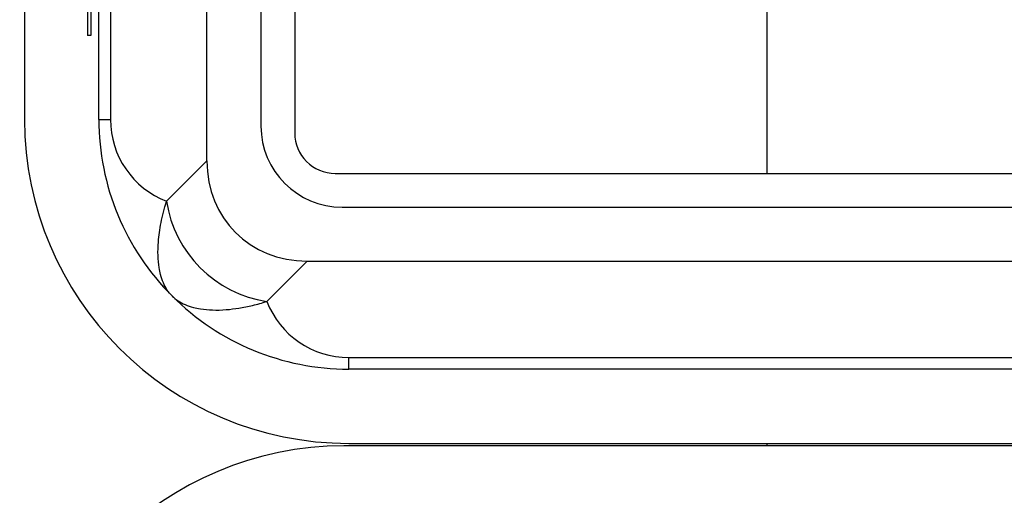
# Model space of a CAD drawing. Units: inches. Extents: x 0.6 to 8.2, y 0.1 to 10.7.
# Drawn here: x 3.6 to 4.2, y 4.6 to 4.9 of the extents above; entities that cross this region are included whole.
import ezdxf

# ---------------------------------------------------------------- set-up
doc = ezdxf.new("R2010")
doc.units = ezdxf.units.IN
doc.header["$MEASUREMENT"] = 0

msp = doc.modelspace()

# ---------------------------------------------------------------- linework, layer by layer
at = {"color": 7, "linetype": 'Continuous', "lineweight": 25}
for p, q in [((3.71948, 4.78724), (3.71948, 5.32909)), ((3.75281, 5.32326), (3.75281, 4.80868)), ((3.64581, 5.24787), (3.64581, 4.86453)), ((3.6479, 5.24787), (3.6479, 4.86453)), ((3.77364, 5.25243), (3.77364, 4.80451)), ((3.65996, 5.04198), (3.65996, 4.81284)), ((3.65281, 4.81284), (3.65281, 4.97075)), ((3.60698, 4.91152), (3.60698, 4.81284)), ((4.06506, 4.77951), (4.06506, 4.90514)), ((3.6479, 4.86453), (3.64581, 4.86453)), ((3.65281, 4.81284), (3.65996, 4.81284)), ((3.69457, 4.76233), (3.71948, 4.78724)), ((3.79864, 4.77951), (4.69031, 4.77951)), ((3.80281, 4.75868), (4.76114, 4.75868)), ((3.78138, 4.72534), (3.75647, 4.70043)), ((3.78138, 4.72534), (4.7671, 4.72534)), ((3.80698, 4.66583), (4.75698, 4.66583)), ((3.80698, 4.65868), (3.80698, 4.66583)), ((4.75698, 4.65868), (3.80698, 4.65868)), ((4.75399, 4.61129), (3.80399, 4.61129)), ((3.80698, 4.61284), (4.75698, 4.61284)), ((4.06506, 4.61129), (4.06506, 4.61284))]:
    msp.add_line(p, q, dxfattribs=at)
for centre, radius, start, end in [((3.80698, 4.81284), 0.2, 180, 270), ((3.80698, 4.81284), 0.15417, 180, 225), ((3.71413, 4.81284), 0.05417, 180, 248.82972), ((3.80281, 4.80868), 0.05, 180, 270), ((3.79864, 4.80451), 0.025, 180, 270), ((3.76767, 4.77354), 0.07396, 188.71357, 261.28643), ((3.80698, 4.81284), 0.15417, 225, 270), ((3.80698, 4.71999), 0.05417, 201.17028, 270), ((3.80399, 4.41129), 0.2, 90, 180)]:
    msp.add_arc(centre, radius, start, end, dxfattribs=at)
msp.add_ellipse((3.79128, 4.79714), major_axis=(-0.05416, -0.05416), ratio=0.870388, start_param=5.566973, end_param=6.999397, dxfattribs=at)
for points, knots in [([(3.69797, 4.70383), (3.69796, 4.70384), (3.69686, 4.70493), (3.69488, 4.70739), (3.69252, 4.71181), (3.69092, 4.71652), (3.68976, 4.72211), (3.68915, 4.72873), (3.68935, 4.73612), (3.69011, 4.74301), (3.69115, 4.74913), (3.69259, 4.75555), (3.69391, 4.76007), (3.69457, 4.76233)], [0, 0, 0, 0, 0.000736, 0.108906, 0.217883, 0.325871, 0.406822, 0.535293, 0.665085, 0.748003, 0.830919, 0.915462, 1, 1, 1, 1]), ([(3.69797, 4.70383), (3.69797, 4.70382), (3.69907, 4.70273), (3.70153, 4.70074), (3.70595, 4.69838), (3.71065, 4.69679), (3.71625, 4.69562), (3.72288, 4.69502), (3.73089, 4.69523), (3.73918, 4.69624), (3.74755, 4.69787), (3.7535, 4.69958), (3.75647, 4.70043)], [0, 0, 0, 0, 0.000736, 0.109314, 0.217895, 0.32589, 0.406846, 0.535987, 0.665123, 0.776688, 0.888478, 1, 1, 1, 1])]:
    msp.add_open_spline(points, degree=3, knots=knots, dxfattribs=at)

doc.saveas('drawing.dxf')
